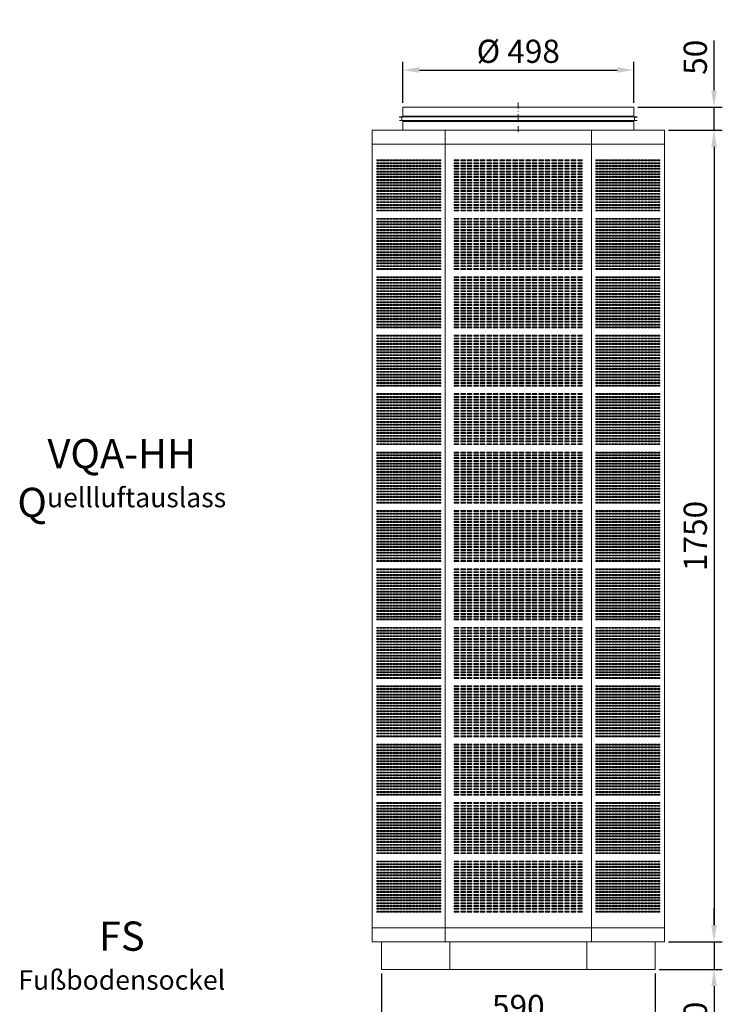
# Model space of a CAD drawing. Units: millimetres. Extents: x -1075 to 1315, y -1183 to 2049.
# Drawn here: x -1075 to 440, y -75 to 2049 of the extents above; entities that cross this region are included whole.
import ezdxf

# ---------------------------------------------------------------- set-up
doc = ezdxf.new("R2010")
doc.units = ezdxf.units.MM
doc.header["$PDMODE"] = 35
doc.linetypes.add('STRICHPUNKT', pattern=[25.4, 12.7, -6.35, 0, -6.35])
doc.layers.get('0').update_dxf_attribs({"lineweight": 13})
for name, color, linetype, lineweight in [('0 Kontur_3_005', 42, 'Continuous', 5), ('BEM_025', 1, 'Continuous', 13), ('MITTEL_025', 3, 'STRICHPUNKT', 18), ('TEXT', 5, 'Continuous', 25)]:
    doc.layers.add(name, color=color, linetype=linetype, lineweight=lineweight)
doc.styles.get("Standard").update_dxf_attribs({"font": 'isocpeur.ttf', "width": 0.9})
doc.dimstyles.new('ISO-25 skal m. Papier', dxfattribs={"dimscale": 0, "dimtxt": 3.5, "dimasz": 2.5, "dimexe": 1.25, "dimexo": 0.625, "dimtad": 1, "dimdec": 8, "dimtxsty": 'Standard', "dimcen": 2.5, "dimadec": 8, "dimazin": 2, "dimtfac": 1, "dimtdec": 8, "dimtmove": 0, "dimatfit": 3, "dimfxl": 0, "dimarcsym": 0})

# ---------------------------------------------------------------- blocks, each defined once
blk = doc.blocks.new('*D19')
at = {"layer": 'BEM_025', "color": 0, "lineweight": -2, "transparency": 16777216}
for p, q in [((323.9, 1810), (439.9, 1810)), ((422, 1774.3), (422, 95.7)), ((323.9, 60), (439.9, 60))]:
    blk.add_line(p, q, dxfattribs=at)
at = {"layer": 'BEM_025', "color": 0, "transparency": 16777216}
for points in [[(416, 1774.3), (428, 1774.3), (422, 1810)], [(416, 95.7), (428, 95.7), (422, 60)]]:
    blk.add_solid(points, dxfattribs=at)
at = {"layer": 'Defpoints', "color": 0, "transparency": 16777216}
for p in [(315, 1810), (315, 60), (422, 60)]:
    blk.add_point(p, dxfattribs=at)
at = {"layer": 'BEM_025', "color": 0, "transparency": 16777216, "insert": (388.1, 935), "char_height": 50, "attachment_point": 5, "rotation": 90}
blk.add_mtext('1750', dxfattribs=at)
blk = doc.blocks.new('*D20')
at = {"layer": 'BEM_025', "color": 0, "lineweight": -2, "transparency": 16777216}
for p, q in [((-249, 1868.9), (-249, 1957.9)), ((249, 1868.9), (249, 1957.9)), ((-213.3, 1940), (213.3, 1940))]:
    blk.add_line(p, q, dxfattribs=at)
at = {"layer": 'BEM_025', "color": 0, "transparency": 16777216}
for points in [[(-213.3, 1946), (-213.3, 1934), (-249, 1940)], [(213.3, 1946), (213.3, 1934), (249, 1940)]]:
    blk.add_solid(points, dxfattribs=at)
at = {"layer": 'Defpoints', "color": 0, "transparency": 16777216}
for p in [(249, 1940), (-249, 1860), (249, 1860)]:
    blk.add_point(p, dxfattribs=at)
at = {"layer": 'BEM_025', "color": 0, "transparency": 16777216, "insert": (0, 1973.9), "char_height": 50, "attachment_point": 5}
blk.add_mtext('%%C 498', dxfattribs=at)
blk = doc.blocks.new('*D21')
at = {"layer": 'BEM_025', "color": 0, "lineweight": -2, "transparency": 16777216}
for p, q in [((422, 95.7), (422, 131.4)), ((323.9, 60), (439.9, 60)), ((422, 60), (422, 0)), ((303.9, 0), (439.9, 0)), ((422, -35.7), (422, -143.3))]:
    blk.add_line(p, q, dxfattribs=at)
at = {"layer": 'BEM_025', "color": 0, "transparency": 16777216}
for points in [[(416, 95.7), (428, 95.7), (422, 60)], [(416, -35.7), (428, -35.7), (422, 0)]]:
    blk.add_solid(points, dxfattribs=at)
at = {"layer": 'Defpoints', "color": 0, "transparency": 16777216}
for p in [(315, 60), (295, 0), (422, 0)]:
    blk.add_point(p, dxfattribs=at)
at = {"layer": 'BEM_025', "color": 0, "transparency": 16777216, "insert": (388.1, -107.4), "char_height": 50, "attachment_point": 5, "rotation": 90}
blk.add_mtext('60', dxfattribs=at)
blk = doc.blocks.new('*D22')
at = {"layer": 'BEM_025', "color": 0, "lineweight": -2, "transparency": 16777216}
for p, q in [((422, 1895.7), (422, 2003.3)), ((257.9, 1860), (439.9, 1860)), ((422, 1810), (422, 1860)), ((323.9, 1810), (439.9, 1810)), ((422, 1774.3), (422, 1738.6))]:
    blk.add_line(p, q, dxfattribs=at)
at = {"layer": 'BEM_025', "color": 0, "transparency": 16777216}
for points in [[(416, 1895.7), (428, 1895.7), (422, 1860)], [(416, 1774.3), (428, 1774.3), (422, 1810)]]:
    blk.add_solid(points, dxfattribs=at)
at = {"layer": 'Defpoints', "color": 0, "transparency": 16777216}
for p in [(249, 1860), (422, 1860), (315, 1810)]:
    blk.add_point(p, dxfattribs=at)
at = {"layer": 'BEM_025', "color": 0, "transparency": 16777216, "insert": (388.1, 1967.4), "char_height": 50, "attachment_point": 5, "rotation": 90}
blk.add_mtext('50', dxfattribs=at)
blk = doc.blocks.new('*D27')
at = {"layer": 'BEM_025', "color": 0, "lineweight": -2, "transparency": 16777216}
for p, q in [((-295, -8.9), (-295, -137.9)), ((295, -8.9), (295, -137.9)), ((-259.3, -120), (259.3, -120))]:
    blk.add_line(p, q, dxfattribs=at)
at = {"layer": 'BEM_025', "color": 0, "transparency": 16777216}
for points in [[(-259.3, -114), (-259.3, -126), (-295, -120)], [(259.3, -114), (259.3, -126), (295, -120)]]:
    blk.add_solid(points, dxfattribs=at)
at = {"layer": 'Defpoints', "color": 0, "transparency": 16777216}
for p in [(-295, 0), (295, 0), (295, -120)]:
    blk.add_point(p, dxfattribs=at)
at = {"layer": 'BEM_025', "color": 0, "transparency": 16777216, "insert": (0, -86.1), "char_height": 50, "attachment_point": 5}
blk.add_mtext('590', dxfattribs=at)
blk = doc.blocks.new('*U9')
blk.add_lwpolyline([(0, 0), (5, 0), (5, -2), (0, -2)], close=True)
blk = doc.blocks.new('*U10')
at = {"color": 0, "linetype": 'ByBlock', "lineweight": -2, "transparency": 16777216}
for p in [(0, 0), (7, 0), (14, 0), (21, 0), (28, 0), (35, 0), (42, 0), (49, 0), (56, 0), (63, 0), (70, 0), (77, 0), (84, 0), (91, 0), (98, 0), (105, 0), (112, 0), (119, 0), (126, 0), (133, 0), (0, -6), (0, -12), (0, -18), (7, -6), (7, -12), (7, -18), (14, -6), (14, -12), (14, -18), (21, -6), (21, -12), (21, -18), (28, -6), (28, -12), (28, -18), (35, -6), (35, -12), (35, -18), (42, -6), (42, -12), (42, -18), (49, -6), (49, -12), (49, -18), (56, -6), (56, -12), (56, -18), (63, -6), (63, -12), (63, -18), (70, -6), (70, -12), (70, -18), (77, -6), (77, -12), (77, -18), (84, -6), (84, -12), (84, -18), (91, -6), (91, -12), (91, -18), (98, -6), (98, -12), (98, -18), (105, -6), (105, -12), (105, -18), (112, -6), (112, -12), (112, -18), (119, -6), (119, -12), (119, -18), (126, -6), (126, -12), (126, -18), (133, -6), (133, -12), (133, -18), (0, -24), (0, -30), (0, -36), (0, -42), (7, -24), (7, -30), (7, -36), (7, -42), (14, -24), (14, -30), (14, -36), (14, -42), (21, -24), (21, -30), (21, -36), (21, -42), (28, -24), (28, -30), (28, -36), (28, -42), (35, -24), (35, -30), (35, -36), (35, -42), (42, -24), (42, -30), (42, -36), (42, -42), (49, -24), (49, -30), (49, -36), (49, -42), (56, -24), (56, -30), (56, -36), (56, -42), (63, -24), (63, -30), (63, -36), (63, -42), (70, -24), (70, -30), (70, -36), (70, -42), (77, -24), (77, -30), (77, -36), (77, -42), (84, -24), (84, -30), (84, -36), (84, -42), (91, -24), (91, -30), (91, -36), (91, -42), (98, -24), (98, -30), (98, -36), (98, -42), (105, -24), (105, -30), (105, -36), (105, -42), (112, -24), (112, -30), (112, -36), (112, -42), (119, -24), (119, -30), (119, -36), (119, -42), (126, -24), (126, -30), (126, -36), (126, -42), (133, -24), (133, -30), (133, -36), (133, -42), (0, -48), (0, -54), (0, -60), (7, -48), (7, -54), (7, -60), (14, -48), (14, -54), (14, -60), (21, -48), (21, -54), (21, -60), (28, -48), (28, -54), (28, -60), (35, -48), (35, -54), (35, -60), (42, -48), (42, -54), (42, -60), (49, -48), (49, -54), (49, -60), (56, -48), (56, -54), (56, -60), (63, -48), (63, -54), (63, -60), (70, -48), (70, -54), (70, -60), (77, -48), (77, -54), (77, -60), (84, -48), (84, -54), (84, -60), (91, -48), (91, -54), (91, -60), (98, -48), (98, -54), (98, -60), (105, -48), (105, -54), (105, -60), (112, -48), (112, -54), (112, -60), (119, -48), (119, -54), (119, -60), (126, -48), (126, -54), (126, -60), (133, -48), (133, -54), (133, -60), (0, -66), (0, -72), (0, -78), (0, -84), (7, -66), (7, -72), (7, -78), (7, -84), (14, -66), (14, -72), (14, -78), (14, -84), (21, -66), (21, -72), (21, -78), (21, -84), (28, -66), (28, -72), (28, -78), (28, -84), (35, -66), (35, -72), (35, -78), (35, -84), (42, -66), (42, -72), (42, -78), (42, -84), (49, -66), (49, -72), (49, -78), (49, -84), (56, -66), (56, -72), (56, -78), (56, -84), (63, -66), (63, -72), (63, -78), (63, -84), (70, -66), (70, -72), (70, -78), (70, -84), (77, -66), (77, -72), (77, -78), (77, -84), (84, -66), (84, -72), (84, -78), (84, -84), (91, -66), (91, -72), (91, -78), (91, -84), (98, -66), (98, -72), (98, -78), (98, -84), (105, -66), (105, -72), (105, -78), (105, -84), (112, -66), (112, -72), (112, -78), (112, -84), (119, -66), (119, -72), (119, -78), (119, -84), (126, -66), (126, -72), (126, -78), (126, -84), (133, -66), (133, -72), (133, -78), (133, -84), (0, -90), (0, -96), (0, -102), (7, -90), (7, -96), (7, -102), (14, -90), (14, -96), (14, -102), (21, -90), (21, -96), (21, -102), (28, -90), (28, -96), (28, -102), (35, -90), (35, -96), (35, -102), (42, -90), (42, -96), (42, -102), (49, -90), (49, -96), (49, -102), (56, -90), (56, -96), (56, -102), (63, -90), (63, -96), (63, -102), (70, -90), (70, -96), (70, -102), (77, -90), (77, -96), (77, -102), (84, -90), (84, -96), (84, -102), (91, -90), (91, -96), (91, -102), (98, -90), (98, -96), (98, -102), (105, -90), (105, -96), (105, -102), (112, -90), (112, -96), (112, -102), (119, -90), (119, -96), (119, -102), (126, -90), (126, -96), (126, -102), (133, -90), (133, -96), (133, -102), (0, -108), (7, -108), (14, -108), (21, -108), (28, -108), (35, -108), (42, -108), (49, -108), (56, -108), (63, -108), (70, -108), (77, -108), (84, -108), (91, -108), (98, -108), (105, -108), (112, -108), (119, -108), (126, -108), (133, -108)]:
    blk.add_blockref('*U9', p, dxfattribs=at)
blk = doc.blocks.new('*U1')
blk.add_blockref('*U10', (0, 0))
blk = doc.blocks.new('*U2')
at = {"layer": '0 Kontur_3_005', "color": 0, "linetype": 'ByBlock', "lineweight": -2, "transparency": 16777216}
for p in [(0, 0), (0, -126), (0, -252), (0, -378), (0, -504), (0, -630), (0, -756), (0, -882), (0, -1008), (0, -1134), (0, -1260), (0, -1386), (0, -1512)]:
    blk.add_blockref('*U1', p, dxfattribs=at)
blk = doc.blocks.new('*U11')
for points in [[(0, 0), (10, 0), (10, -2), (0, -2)], [(14, 0), (24, 0), (24, -2), (14, -2)], [(28, 0), (38, 0), (38, -2), (28, -2)], [(42, 0), (52, 0), (52, -2), (42, -2)], [(56, 0), (66, 0), (66, -2), (56, -2)], [(70, 0), (80, 0), (80, -2), (70, -2)], [(84, 0), (94, 0), (94, -2), (84, -2)], [(98, 0), (108, 0), (108, -2), (98, -2)], [(112, 0), (122, 0), (122, -2), (112, -2)], [(126, 0), (136, 0), (136, -2), (126, -2)], [(140, 0), (150, 0), (150, -2), (140, -2)], [(154, 0), (164, 0), (164, -2), (154, -2)], [(168, 0), (178, 0), (178, -2), (168, -2)], [(182, 0), (192, 0), (192, -2), (182, -2)], [(196, 0), (206, 0), (206, -2), (196, -2)], [(210, 0), (220, 0), (220, -2), (210, -2)], [(224, 0), (234, 0), (234, -2), (224, -2)], [(238, 0), (248, 0), (248, -2), (238, -2)], [(252, 0), (262, 0), (262, -2), (252, -2)], [(266, 0), (276, 0), (276, -2), (266, -2)], [(0, -6), (10, -6), (10, -8), (0, -8)], [(0, -12), (10, -12), (10, -14), (0, -14)], [(0, -18), (10, -18), (10, -20), (0, -20)], [(14, -6), (24, -6), (24, -8), (14, -8)], [(14, -12), (24, -12), (24, -14), (14, -14)], [(14, -18), (24, -18), (24, -20), (14, -20)], [(28, -6), (38, -6), (38, -8), (28, -8)], [(28, -12), (38, -12), (38, -14), (28, -14)], [(28, -18), (38, -18), (38, -20), (28, -20)], [(42, -6), (52, -6), (52, -8), (42, -8)], [(42, -12), (52, -12), (52, -14), (42, -14)], [(42, -18), (52, -18), (52, -20), (42, -20)], [(56, -6), (66, -6), (66, -8), (56, -8)], [(56, -12), (66, -12), (66, -14), (56, -14)], [(56, -18), (66, -18), (66, -20), (56, -20)], [(70, -6), (80, -6), (80, -8), (70, -8)], [(70, -12), (80, -12), (80, -14), (70, -14)], [(70, -18), (80, -18), (80, -20), (70, -20)], [(84, -6), (94, -6), (94, -8), (84, -8)], [(84, -12), (94, -12), (94, -14), (84, -14)], [(84, -18), (94, -18), (94, -20), (84, -20)], [(98, -6), (108, -6), (108, -8), (98, -8)], [(98, -12), (108, -12), (108, -14), (98, -14)], [(98, -18), (108, -18), (108, -20), (98, -20)], [(112, -6), (122, -6), (122, -8), (112, -8)], [(112, -12), (122, -12), (122, -14), (112, -14)], [(112, -18), (122, -18), (122, -20), (112, -20)], [(126, -6), (136, -6), (136, -8), (126, -8)], [(126, -12), (136, -12), (136, -14), (126, -14)], [(126, -18), (136, -18), (136, -20), (126, -20)], [(140, -6), (150, -6), (150, -8), (140, -8)], [(140, -12), (150, -12), (150, -14), (140, -14)], [(140, -18), (150, -18), (150, -20), (140, -20)], [(154, -6), (164, -6), (164, -8), (154, -8)], [(154, -12), (164, -12), (164, -14), (154, -14)], [(154, -18), (164, -18), (164, -20), (154, -20)], [(168, -6), (178, -6), (178, -8), (168, -8)], [(168, -12), (178, -12), (178, -14), (168, -14)], [(168, -18), (178, -18), (178, -20), (168, -20)], [(182, -6), (192, -6), (192, -8), (182, -8)], [(182, -12), (192, -12), (192, -14), (182, -14)], [(182, -18), (192, -18), (192, -20), (182, -20)], [(196, -6), (206, -6), (206, -8), (196, -8)], [(196, -12), (206, -12), (206, -14), (196, -14)], [(196, -18), (206, -18), (206, -20), (196, -20)], [(210, -6), (220, -6), (220, -8), (210, -8)], [(210, -12), (220, -12), (220, -14), (210, -14)], [(210, -18), (220, -18), (220, -20), (210, -20)], [(224, -6), (234, -6), (234, -8), (224, -8)], [(224, -12), (234, -12), (234, -14), (224, -14)], [(224, -18), (234, -18), (234, -20), (224, -20)], [(238, -6), (248, -6), (248, -8), (238, -8)], [(238, -12), (248, -12), (248, -14), (238, -14)], [(238, -18), (248, -18), (248, -20), (238, -20)], [(252, -6), (262, -6), (262, -8), (252, -8)], [(252, -12), (262, -12), (262, -14), (252, -14)], [(252, -18), (262, -18), (262, -20), (252, -20)], [(266, -6), (276, -6), (276, -8), (266, -8)], [(266, -12), (276, -12), (276, -14), (266, -14)], [(266, -18), (276, -18), (276, -20), (266, -20)], [(0, -24), (10, -24), (10, -26), (0, -26)], [(0, -30), (10, -30), (10, -32), (0, -32)], [(0, -36), (10, -36), (10, -38), (0, -38)], [(0, -42), (10, -42), (10, -44), (0, -44)], [(14, -24), (24, -24), (24, -26), (14, -26)], [(14, -30), (24, -30), (24, -32), (14, -32)], [(14, -36), (24, -36), (24, -38), (14, -38)], [(14, -42), (24, -42), (24, -44), (14, -44)], [(28, -24), (38, -24), (38, -26), (28, -26)], [(28, -30), (38, -30), (38, -32), (28, -32)], [(28, -36), (38, -36), (38, -38), (28, -38)], [(28, -42), (38, -42), (38, -44), (28, -44)], [(42, -24), (52, -24), (52, -26), (42, -26)], [(42, -30), (52, -30), (52, -32), (42, -32)], [(42, -36), (52, -36), (52, -38), (42, -38)], [(42, -42), (52, -42), (52, -44), (42, -44)], [(56, -24), (66, -24), (66, -26), (56, -26)], [(56, -30), (66, -30), (66, -32), (56, -32)], [(56, -36), (66, -36), (66, -38), (56, -38)], [(56, -42), (66, -42), (66, -44), (56, -44)], [(70, -24), (80, -24), (80, -26), (70, -26)], [(70, -30), (80, -30), (80, -32), (70, -32)], [(70, -36), (80, -36), (80, -38), (70, -38)], [(70, -42), (80, -42), (80, -44), (70, -44)], [(84, -24), (94, -24), (94, -26), (84, -26)], [(84, -30), (94, -30), (94, -32), (84, -32)], [(84, -36), (94, -36), (94, -38), (84, -38)], [(84, -42), (94, -42), (94, -44), (84, -44)], [(98, -24), (108, -24), (108, -26), (98, -26)], [(98, -30), (108, -30), (108, -32), (98, -32)], [(98, -36), (108, -36), (108, -38), (98, -38)], [(98, -42), (108, -42), (108, -44), (98, -44)], [(112, -24), (122, -24), (122, -26), (112, -26)], [(112, -30), (122, -30), (122, -32), (112, -32)], [(112, -36), (122, -36), (122, -38), (112, -38)], [(112, -42), (122, -42), (122, -44), (112, -44)], [(126, -24), (136, -24), (136, -26), (126, -26)], [(126, -30), (136, -30), (136, -32), (126, -32)], [(126, -36), (136, -36), (136, -38), (126, -38)], [(126, -42), (136, -42), (136, -44), (126, -44)], [(140, -24), (150, -24), (150, -26), (140, -26)], [(140, -30), (150, -30), (150, -32), (140, -32)], [(140, -36), (150, -36), (150, -38), (140, -38)], [(140, -42), (150, -42), (150, -44), (140, -44)], [(154, -24), (164, -24), (164, -26), (154, -26)], [(154, -30), (164, -30), (164, -32), (154, -32)], [(154, -36), (164, -36), (164, -38), (154, -38)], [(154, -42), (164, -42), (164, -44), (154, -44)], [(168, -24), (178, -24), (178, -26), (168, -26)], [(168, -30), (178, -30), (178, -32), (168, -32)], [(168, -36), (178, -36), (178, -38), (168, -38)], [(168, -42), (178, -42), (178, -44), (168, -44)], [(182, -24), (192, -24), (192, -26), (182, -26)], [(182, -30), (192, -30), (192, -32), (182, -32)], [(182, -36), (192, -36), (192, -38), (182, -38)], [(182, -42), (192, -42), (192, -44), (182, -44)], [(196, -24), (206, -24), (206, -26), (196, -26)], [(196, -30), (206, -30), (206, -32), (196, -32)], [(196, -36), (206, -36), (206, -38), (196, -38)], [(196, -42), (206, -42), (206, -44), (196, -44)], [(210, -24), (220, -24), (220, -26), (210, -26)], [(210, -30), (220, -30), (220, -32), (210, -32)], [(210, -36), (220, -36), (220, -38), (210, -38)], [(210, -42), (220, -42), (220, -44), (210, -44)], [(224, -24), (234, -24), (234, -26), (224, -26)], [(224, -30), (234, -30), (234, -32), (224, -32)], [(224, -36), (234, -36), (234, -38), (224, -38)], [(224, -42), (234, -42), (234, -44), (224, -44)], [(238, -24), (248, -24), (248, -26), (238, -26)], [(238, -30), (248, -30), (248, -32), (238, -32)], [(238, -36), (248, -36), (248, -38), (238, -38)], [(238, -42), (248, -42), (248, -44), (238, -44)], [(252, -24), (262, -24), (262, -26), (252, -26)], [(252, -30), (262, -30), (262, -32), (252, -32)], [(252, -36), (262, -36), (262, -38), (252, -38)], [(252, -42), (262, -42), (262, -44), (252, -44)], [(266, -24), (276, -24), (276, -26), (266, -26)], [(266, -30), (276, -30), (276, -32), (266, -32)], [(266, -36), (276, -36), (276, -38), (266, -38)], [(266, -42), (276, -42), (276, -44), (266, -44)], [(0, -48), (10, -48), (10, -50), (0, -50)], [(0, -54), (10, -54), (10, -56), (0, -56)], [(0, -60), (10, -60), (10, -62), (0, -62)], [(14, -48), (24, -48), (24, -50), (14, -50)], [(14, -54), (24, -54), (24, -56), (14, -56)], [(14, -60), (24, -60), (24, -62), (14, -62)], [(28, -48), (38, -48), (38, -50), (28, -50)], [(28, -54), (38, -54), (38, -56), (28, -56)], [(28, -60), (38, -60), (38, -62), (28, -62)], [(42, -48), (52, -48), (52, -50), (42, -50)], [(42, -54), (52, -54), (52, -56), (42, -56)], [(42, -60), (52, -60), (52, -62), (42, -62)], [(56, -48), (66, -48), (66, -50), (56, -50)], [(56, -54), (66, -54), (66, -56), (56, -56)], [(56, -60), (66, -60), (66, -62), (56, -62)], [(70, -48), (80, -48), (80, -50), (70, -50)], [(70, -54), (80, -54), (80, -56), (70, -56)], [(70, -60), (80, -60), (80, -62), (70, -62)], [(84, -48), (94, -48), (94, -50), (84, -50)], [(84, -54), (94, -54), (94, -56), (84, -56)], [(84, -60), (94, -60), (94, -62), (84, -62)], [(98, -48), (108, -48), (108, -50), (98, -50)], [(98, -54), (108, -54), (108, -56), (98, -56)], [(98, -60), (108, -60), (108, -62), (98, -62)], [(112, -48), (122, -48), (122, -50), (112, -50)], [(112, -54), (122, -54), (122, -56), (112, -56)], [(112, -60), (122, -60), (122, -62), (112, -62)], [(126, -48), (136, -48), (136, -50), (126, -50)], [(126, -54), (136, -54), (136, -56), (126, -56)], [(126, -60), (136, -60), (136, -62), (126, -62)], [(140, -48), (150, -48), (150, -50), (140, -50)], [(140, -54), (150, -54), (150, -56), (140, -56)], [(140, -60), (150, -60), (150, -62), (140, -62)], [(154, -48), (164, -48), (164, -50), (154, -50)], [(154, -54), (164, -54), (164, -56), (154, -56)], [(154, -60), (164, -60), (164, -62), (154, -62)], [(168, -48), (178, -48), (178, -50), (168, -50)], [(168, -54), (178, -54), (178, -56), (168, -56)], [(168, -60), (178, -60), (178, -62), (168, -62)], [(182, -48), (192, -48), (192, -50), (182, -50)], [(182, -54), (192, -54), (192, -56), (182, -56)], [(182, -60), (192, -60), (192, -62), (182, -62)], [(196, -48), (206, -48), (206, -50), (196, -50)], [(196, -54), (206, -54), (206, -56), (196, -56)], [(196, -60), (206, -60), (206, -62), (196, -62)], [(210, -48), (220, -48), (220, -50), (210, -50)], [(210, -54), (220, -54), (220, -56), (210, -56)], [(210, -60), (220, -60), (220, -62), (210, -62)], [(224, -48), (234, -48), (234, -50), (224, -50)], [(224, -54), (234, -54), (234, -56), (224, -56)], [(224, -60), (234, -60), (234, -62), (224, -62)], [(238, -48), (248, -48), (248, -50), (238, -50)], [(238, -54), (248, -54), (248, -56), (238, -56)], [(238, -60), (248, -60), (248, -62), (238, -62)], [(252, -48), (262, -48), (262, -50), (252, -50)], [(252, -54), (262, -54), (262, -56), (252, -56)], [(252, -60), (262, -60), (262, -62), (252, -62)], [(266, -48), (276, -48), (276, -50), (266, -50)], [(266, -54), (276, -54), (276, -56), (266, -56)], [(266, -60), (276, -60), (276, -62), (266, -62)], [(0, -66), (10, -66), (10, -68), (0, -68)], [(0, -72), (10, -72), (10, -74), (0, -74)], [(0, -78), (10, -78), (10, -80), (0, -80)], [(0, -84), (10, -84), (10, -86), (0, -86)], [(14, -66), (24, -66), (24, -68), (14, -68)], [(14, -72), (24, -72), (24, -74), (14, -74)], [(14, -78), (24, -78), (24, -80), (14, -80)], [(14, -84), (24, -84), (24, -86), (14, -86)], [(28, -66), (38, -66), (38, -68), (28, -68)], [(28, -72), (38, -72), (38, -74), (28, -74)], [(28, -78), (38, -78), (38, -80), (28, -80)], [(28, -84), (38, -84), (38, -86), (28, -86)], [(42, -66), (52, -66), (52, -68), (42, -68)], [(42, -72), (52, -72), (52, -74), (42, -74)], [(42, -78), (52, -78), (52, -80), (42, -80)], [(42, -84), (52, -84), (52, -86), (42, -86)], [(56, -66), (66, -66), (66, -68), (56, -68)], [(56, -72), (66, -72), (66, -74), (56, -74)], [(56, -78), (66, -78), (66, -80), (56, -80)], [(56, -84), (66, -84), (66, -86), (56, -86)], [(70, -66), (80, -66), (80, -68), (70, -68)], [(70, -72), (80, -72), (80, -74), (70, -74)], [(70, -78), (80, -78), (80, -80), (70, -80)], [(70, -84), (80, -84), (80, -86), (70, -86)], [(84, -66), (94, -66), (94, -68), (84, -68)], [(84, -72), (94, -72), (94, -74), (84, -74)], [(84, -78), (94, -78), (94, -80), (84, -80)], [(84, -84), (94, -84), (94, -86), (84, -86)], [(98, -66), (108, -66), (108, -68), (98, -68)], [(98, -72), (108, -72), (108, -74), (98, -74)], [(98, -78), (108, -78), (108, -80), (98, -80)], [(98, -84), (108, -84), (108, -86), (98, -86)], [(112, -66), (122, -66), (122, -68), (112, -68)], [(112, -72), (122, -72), (122, -74), (112, -74)], [(112, -78), (122, -78), (122, -80), (112, -80)], [(112, -84), (122, -84), (122, -86), (112, -86)], [(126, -66), (136, -66), (136, -68), (126, -68)], [(126, -72), (136, -72), (136, -74), (126, -74)], [(126, -78), (136, -78), (136, -80), (126, -80)], [(126, -84), (136, -84), (136, -86), (126, -86)], [(140, -66), (150, -66), (150, -68), (140, -68)], [(140, -72), (150, -72), (150, -74), (140, -74)], [(140, -78), (150, -78), (150, -80), (140, -80)], [(140, -84), (150, -84), (150, -86), (140, -86)], [(154, -66), (164, -66), (164, -68), (154, -68)], [(154, -72), (164, -72), (164, -74), (154, -74)], [(154, -78), (164, -78), (164, -80), (154, -80)], [(154, -84), (164, -84), (164, -86), (154, -86)], [(168, -66), (178, -66), (178, -68), (168, -68)], [(168, -72), (178, -72), (178, -74), (168, -74)], [(168, -78), (178, -78), (178, -80), (168, -80)], [(168, -84), (178, -84), (178, -86), (168, -86)], [(182, -66), (192, -66), (192, -68), (182, -68)], [(182, -72), (192, -72), (192, -74), (182, -74)], [(182, -78), (192, -78), (192, -80), (182, -80)], [(182, -84), (192, -84), (192, -86), (182, -86)], [(196, -66), (206, -66), (206, -68), (196, -68)], [(196, -72), (206, -72), (206, -74), (196, -74)], [(196, -78), (206, -78), (206, -80), (196, -80)], [(196, -84), (206, -84), (206, -86), (196, -86)], [(210, -66), (220, -66), (220, -68), (210, -68)], [(210, -72), (220, -72), (220, -74), (210, -74)], [(210, -78), (220, -78), (220, -80), (210, -80)], [(210, -84), (220, -84), (220, -86), (210, -86)], [(224, -66), (234, -66), (234, -68), (224, -68)], [(224, -72), (234, -72), (234, -74), (224, -74)], [(224, -78), (234, -78), (234, -80), (224, -80)], [(224, -84), (234, -84), (234, -86), (224, -86)], [(238, -66), (248, -66), (248, -68), (238, -68)], [(238, -72), (248, -72), (248, -74), (238, -74)], [(238, -78), (248, -78), (248, -80), (238, -80)], [(238, -84), (248, -84), (248, -86), (238, -86)], [(252, -66), (262, -66), (262, -68), (252, -68)], [(252, -72), (262, -72), (262, -74), (252, -74)], [(252, -78), (262, -78), (262, -80), (252, -80)], [(252, -84), (262, -84), (262, -86), (252, -86)], [(266, -66), (276, -66), (276, -68), (266, -68)], [(266, -72), (276, -72), (276, -74), (266, -74)], [(266, -78), (276, -78), (276, -80), (266, -80)], [(266, -84), (276, -84), (276, -86), (266, -86)], [(0, -90), (10, -90), (10, -92), (0, -92)], [(0, -96), (10, -96), (10, -98), (0, -98)], [(0, -102), (10, -102), (10, -104), (0, -104)], [(14, -90), (24, -90), (24, -92), (14, -92)], [(14, -96), (24, -96), (24, -98), (14, -98)], [(14, -102), (24, -102), (24, -104), (14, -104)], [(28, -90), (38, -90), (38, -92), (28, -92)], [(28, -96), (38, -96), (38, -98), (28, -98)], [(28, -102), (38, -102), (38, -104), (28, -104)], [(42, -90), (52, -90), (52, -92), (42, -92)], [(42, -96), (52, -96), (52, -98), (42, -98)], [(42, -102), (52, -102), (52, -104), (42, -104)], [(56, -90), (66, -90), (66, -92), (56, -92)], [(56, -96), (66, -96), (66, -98), (56, -98)], [(56, -102), (66, -102), (66, -104), (56, -104)], [(70, -90), (80, -90), (80, -92), (70, -92)], [(70, -96), (80, -96), (80, -98), (70, -98)], [(70, -102), (80, -102), (80, -104), (70, -104)], [(84, -90), (94, -90), (94, -92), (84, -92)], [(84, -96), (94, -96), (94, -98), (84, -98)], [(84, -102), (94, -102), (94, -104), (84, -104)], [(98, -90), (108, -90), (108, -92), (98, -92)], [(98, -96), (108, -96), (108, -98), (98, -98)], [(98, -102), (108, -102), (108, -104), (98, -104)], [(112, -90), (122, -90), (122, -92), (112, -92)], [(112, -96), (122, -96), (122, -98), (112, -98)], [(112, -102), (122, -102), (122, -104), (112, -104)], [(126, -90), (136, -90), (136, -92), (126, -92)], [(126, -96), (136, -96), (136, -98), (126, -98)], [(126, -102), (136, -102), (136, -104), (126, -104)], [(140, -90), (150, -90), (150, -92), (140, -92)], [(140, -96), (150, -96), (150, -98), (140, -98)], [(140, -102), (150, -102), (150, -104), (140, -104)], [(154, -90), (164, -90), (164, -92), (154, -92)], [(154, -96), (164, -96), (164, -98), (154, -98)], [(154, -102), (164, -102), (164, -104), (154, -104)], [(168, -90), (178, -90), (178, -92), (168, -92)], [(168, -96), (178, -96), (178, -98), (168, -98)], [(168, -102), (178, -102), (178, -104), (168, -104)], [(182, -90), (192, -90), (192, -92), (182, -92)], [(182, -96), (192, -96), (192, -98), (182, -98)], [(182, -102), (192, -102), (192, -104), (182, -104)], [(196, -90), (206, -90), (206, -92), (196, -92)], [(196, -96), (206, -96), (206, -98), (196, -98)], [(196, -102), (206, -102), (206, -104), (196, -104)], [(210, -90), (220, -90), (220, -92), (210, -92)], [(210, -96), (220, -96), (220, -98), (210, -98)], [(210, -102), (220, -102), (220, -104), (210, -104)], [(224, -90), (234, -90), (234, -92), (224, -92)], [(224, -96), (234, -96), (234, -98), (224, -98)], [(224, -102), (234, -102), (234, -104), (224, -104)], [(238, -90), (248, -90), (248, -92), (238, -92)], [(238, -96), (248, -96), (248, -98), (238, -98)], [(238, -102), (248, -102), (248, -104), (238, -104)], [(252, -90), (262, -90), (262, -92), (252, -92)], [(252, -96), (262, -96), (262, -98), (252, -98)], [(252, -102), (262, -102), (262, -104), (252, -104)], [(266, -90), (276, -90), (276, -92), (266, -92)], [(266, -96), (276, -96), (276, -98), (266, -98)], [(266, -102), (276, -102), (276, -104), (266, -104)], [(0, -108), (10, -108), (10, -110), (0, -110)], [(14, -108), (24, -108), (24, -110), (14, -110)], [(28, -108), (38, -108), (38, -110), (28, -110)], [(42, -108), (52, -108), (52, -110), (42, -110)], [(56, -108), (66, -108), (66, -110), (56, -110)], [(70, -108), (80, -108), (80, -110), (70, -110)], [(84, -108), (94, -108), (94, -110), (84, -110)], [(98, -108), (108, -108), (108, -110), (98, -110)], [(112, -108), (122, -108), (122, -110), (112, -110)], [(126, -108), (136, -108), (136, -110), (126, -110)], [(140, -108), (150, -108), (150, -110), (140, -110)], [(154, -108), (164, -108), (164, -110), (154, -110)], [(168, -108), (178, -108), (178, -110), (168, -110)], [(182, -108), (192, -108), (192, -110), (182, -110)], [(196, -108), (206, -108), (206, -110), (196, -110)], [(210, -108), (220, -108), (220, -110), (210, -110)], [(224, -108), (234, -108), (234, -110), (224, -110)], [(238, -108), (248, -108), (248, -110), (238, -110)], [(252, -108), (262, -108), (262, -110), (252, -110)], [(266, -108), (276, -108), (276, -110), (266, -110)]]:
    blk.add_lwpolyline(points, close=True)
blk = doc.blocks.new('*U3')
blk.add_blockref('*U11', (0, 0))
blk = doc.blocks.new('*U4')
at = {"layer": '0 Kontur_3_005', "color": 0, "linetype": 'ByBlock', "lineweight": -2, "transparency": 16777216}
for p in [(0, 0), (0, -126), (0, -252), (0, -378), (0, -504), (0, -630), (0, -756), (0, -882), (0, -1008), (0, -1134), (0, -1260), (0, -1386), (0, -1512)]:
    blk.add_blockref('*U3', p, dxfattribs=at)
blk = doc.blocks.new('*U17')
blk.add_lwpolyline([(0, 0), (5, 0), (5, -2), (0, -2)], close=True)
blk = doc.blocks.new('*U18')
at = {"color": 0, "linetype": 'ByBlock', "lineweight": -2, "transparency": 16777216}
for p in [(0, 0), (7, 0), (14, 0), (21, 0), (28, 0), (35, 0), (42, 0), (49, 0), (56, 0), (63, 0), (70, 0), (77, 0), (84, 0), (91, 0), (98, 0), (105, 0), (112, 0), (119, 0), (126, 0), (133, 0), (0, -6), (0, -12), (0, -18), (7, -6), (7, -12), (7, -18), (14, -6), (14, -12), (14, -18), (21, -6), (21, -12), (21, -18), (28, -6), (28, -12), (28, -18), (35, -6), (35, -12), (35, -18), (42, -6), (42, -12), (42, -18), (49, -6), (49, -12), (49, -18), (56, -6), (56, -12), (56, -18), (63, -6), (63, -12), (63, -18), (70, -6), (70, -12), (70, -18), (77, -6), (77, -12), (77, -18), (84, -6), (84, -12), (84, -18), (91, -6), (91, -12), (91, -18), (98, -6), (98, -12), (98, -18), (105, -6), (105, -12), (105, -18), (112, -6), (112, -12), (112, -18), (119, -6), (119, -12), (119, -18), (126, -6), (126, -12), (126, -18), (133, -6), (133, -12), (133, -18), (0, -24), (0, -30), (0, -36), (0, -42), (7, -24), (7, -30), (7, -36), (7, -42), (14, -24), (14, -30), (14, -36), (14, -42), (21, -24), (21, -30), (21, -36), (21, -42), (28, -24), (28, -30), (28, -36), (28, -42), (35, -24), (35, -30), (35, -36), (35, -42), (42, -24), (42, -30), (42, -36), (42, -42), (49, -24), (49, -30), (49, -36), (49, -42), (56, -24), (56, -30), (56, -36), (56, -42), (63, -24), (63, -30), (63, -36), (63, -42), (70, -24), (70, -30), (70, -36), (70, -42), (77, -24), (77, -30), (77, -36), (77, -42), (84, -24), (84, -30), (84, -36), (84, -42), (91, -24), (91, -30), (91, -36), (91, -42), (98, -24), (98, -30), (98, -36), (98, -42), (105, -24), (105, -30), (105, -36), (105, -42), (112, -24), (112, -30), (112, -36), (112, -42), (119, -24), (119, -30), (119, -36), (119, -42), (126, -24), (126, -30), (126, -36), (126, -42), (133, -24), (133, -30), (133, -36), (133, -42), (0, -48), (0, -54), (0, -60), (7, -48), (7, -54), (7, -60), (14, -48), (14, -54), (14, -60), (21, -48), (21, -54), (21, -60), (28, -48), (28, -54), (28, -60), (35, -48), (35, -54), (35, -60), (42, -48), (42, -54), (42, -60), (49, -48), (49, -54), (49, -60), (56, -48), (56, -54), (56, -60), (63, -48), (63, -54), (63, -60), (70, -48), (70, -54), (70, -60), (77, -48), (77, -54), (77, -60), (84, -48), (84, -54), (84, -60), (91, -48), (91, -54), (91, -60), (98, -48), (98, -54), (98, -60), (105, -48), (105, -54), (105, -60), (112, -48), (112, -54), (112, -60), (119, -48), (119, -54), (119, -60), (126, -48), (126, -54), (126, -60), (133, -48), (133, -54), (133, -60), (0, -66), (0, -72), (0, -78), (0, -84), (7, -66), (7, -72), (7, -78), (7, -84), (14, -66), (14, -72), (14, -78), (14, -84), (21, -66), (21, -72), (21, -78), (21, -84), (28, -66), (28, -72), (28, -78), (28, -84), (35, -66), (35, -72), (35, -78), (35, -84), (42, -66), (42, -72), (42, -78), (42, -84), (49, -66), (49, -72), (49, -78), (49, -84), (56, -66), (56, -72), (56, -78), (56, -84), (63, -66), (63, -72), (63, -78), (63, -84), (70, -66), (70, -72), (70, -78), (70, -84), (77, -66), (77, -72), (77, -78), (77, -84), (84, -66), (84, -72), (84, -78), (84, -84), (91, -66), (91, -72), (91, -78), (91, -84), (98, -66), (98, -72), (98, -78), (98, -84), (105, -66), (105, -72), (105, -78), (105, -84), (112, -66), (112, -72), (112, -78), (112, -84), (119, -66), (119, -72), (119, -78), (119, -84), (126, -66), (126, -72), (126, -78), (126, -84), (133, -66), (133, -72), (133, -78), (133, -84), (0, -90), (0, -96), (0, -102), (7, -90), (7, -96), (7, -102), (14, -90), (14, -96), (14, -102), (21, -90), (21, -96), (21, -102), (28, -90), (28, -96), (28, -102), (35, -90), (35, -96), (35, -102), (42, -90), (42, -96), (42, -102), (49, -90), (49, -96), (49, -102), (56, -90), (56, -96), (56, -102), (63, -90), (63, -96), (63, -102), (70, -90), (70, -96), (70, -102), (77, -90), (77, -96), (77, -102), (84, -90), (84, -96), (84, -102), (91, -90), (91, -96), (91, -102), (98, -90), (98, -96), (98, -102), (105, -90), (105, -96), (105, -102), (112, -90), (112, -96), (112, -102), (119, -90), (119, -96), (119, -102), (126, -90), (126, -96), (126, -102), (133, -90), (133, -96), (133, -102), (0, -108), (7, -108), (14, -108), (21, -108), (28, -108), (35, -108), (42, -108), (49, -108), (56, -108), (63, -108), (70, -108), (77, -108), (84, -108), (91, -108), (98, -108), (105, -108), (112, -108), (119, -108), (126, -108), (133, -108)]:
    blk.add_blockref('*U17', p, dxfattribs=at)
blk = doc.blocks.new('*U15')
blk.add_blockref('*U18', (0, 0))
blk = doc.blocks.new('*U16')
at = {"layer": '0 Kontur_3_005', "color": 0, "linetype": 'ByBlock', "lineweight": -2, "transparency": 16777216}
for p in [(0, 0), (0, -126), (0, -252), (0, -378), (0, -504), (0, -630), (0, -756), (0, -882), (0, -1008), (0, -1134), (0, -1260), (0, -1386), (0, -1512)]:
    blk.add_blockref('*U15', p, dxfattribs=at)

msp = doc.modelspace()

# ---------------------------------------------------------------- linework, layer by layer
for p, q in [((-249, 1840.73205081), (249, 1840.73205081)), ((-157.5, 1780), (-157.5, 1810)), ((157.5, 1780), (157.5, 1810)), ((-157.5, 1780), (-157.5, 90)), ((157.5, 1780), (157.5, 90)), ((-157.5, 90), (-157.5, 60)), ((157.5, 90), (157.5, 60)), ((-147.5, 60), (-147.5, 0)), ((147.5, 60), (147.5, 0))]:
    msp.add_line(p, q)
for points in [[(-246.00000005, 1839), (-249, 1840.73205081), (-249, 1860), (249, 1860), (249, 1840.73205081), (246, 1839)], [(246, 1831), (249, 1829.26794919), (249, 1810), (-249, 1810), (-249, 1829.26794919), (-246.00000005, 1831)], [(-245.99994346, 1831), (-248.99994201, 1829.26794919), (249, 1829.26794919)], [(-315, 1780), (-315, 90)], [(315, 1780), (315, 90)]]:
    msp.add_lwpolyline(points)
msp.add_lwpolyline([(-255.80000211, 1831), (255.8, 1831, 0.9329409326), (255.8276542, 1831.39807889), (250.9723458, 1832.07593845, -0.3741442632), (250.8, 1832.27401734), (250.8, 1837.72598266, -0.3741442632), (250.9723458, 1837.92406155), (255.8276542, 1838.60192111, 0.9329409326), (255.8, 1839), (-255.80000211, 1839, 0.9329409326), (-255.82765631, 1838.60192111), (-250.97234791, 1837.92406155, -0.3741442632), (-250.80000211, 1837.72598266), (-250.80000211, 1832.27401734, -0.3741442632), (-250.97234791, 1832.07593845), (-255.82765631, 1831.39807889, 0.9329409326)], format="xyb", close=True)
for points in [[(-315, 1810), (315, 1810), (315, 1780), (-315, 1780)], [(-315, 60), (315, 60), (315, 90), (-315, 90)], [(-295, 60), (295, 60), (295, 0), (-295, 0)]]:
    msp.add_lwpolyline(points, close=True)
at = {"layer": 'MITTEL_025'}
msp.add_line((0, 1870), (0, 1800), dxfattribs=at)

# ---------------------------------------------------------------- block references
at = {"layer": '0 Kontur_3_005'}
for name, p in [('*U2', (-305.09292144, 1746)), ('*U4', (-138, 1746))]:
    msp.add_blockref(name, p, dxfattribs=at)
at = {"layer": '0 Kontur_3_005', "xscale": -1}
msp.add_blockref('*U16', (305.09292144, 1746), dxfattribs=at)

# ---------------------------------------------------------------- texts
at = {"layer": 'TEXT', "char_height": 42, "attachment_point": 5}
for s, insert in [('{\\H1.5x;VQA-HH\\PQ}uellluftauslass', (-855, 1060)), ('{\\H1.5x;FS}\\PFußbodensockel', (-855, 30))]:
    msp.add_mtext(s, dxfattribs=dict(at, insert=insert))

# ---------------------------------------------------------------- dimensions: what is measured, and where the dimension line sits
at = {"layer": 'BEM_025'}
dim = msp.add_linear_dim(base=(249, 1940), p1=(-249, 1860), p2=(249, 1860), text='%%C <>', dimstyle='ISO-25 skal m. Papier', override={"dimscale": 14.285714}, dxfattribs=at)
dim.commit()
dim.dimension.update_dxf_attribs({"geometry": '*D20', "text_midpoint": (0, 1973.9475103706)})
for base, p1, p2, picture, middle in [((422, 1860), (315, 1810), (249, 1860), '*D22', (388.0714290231, 1967.3571414281)), ((422, 60), (315, 1810), (315, 60), '*D19', (388.0714290231, 935)), ((422, 0), (315, 60), (295, 0), '*D21', (388.0714290231, -107.3571414281))]:
    dim = msp.add_linear_dim(base=base, p1=p1, p2=p2, angle=90, dimstyle='ISO-25 skal m. Papier', override={"dimscale": 14.285714}, dxfattribs=at)
    dim.commit()
    dim.dimension.update_dxf_attribs({"geometry": picture, "text_midpoint": middle})
dim = msp.add_linear_dim(base=(295, -120), p1=(-295, 0), p2=(295, 0), dimstyle='ISO-25 skal m. Papier', override={"dimscale": 14.285714}, dxfattribs=at)
dim.commit()
dim.dimension.update_dxf_attribs({"geometry": '*D27', "text_midpoint": (0, -86.0714290231)})

doc.saveas('drawing.dxf')
